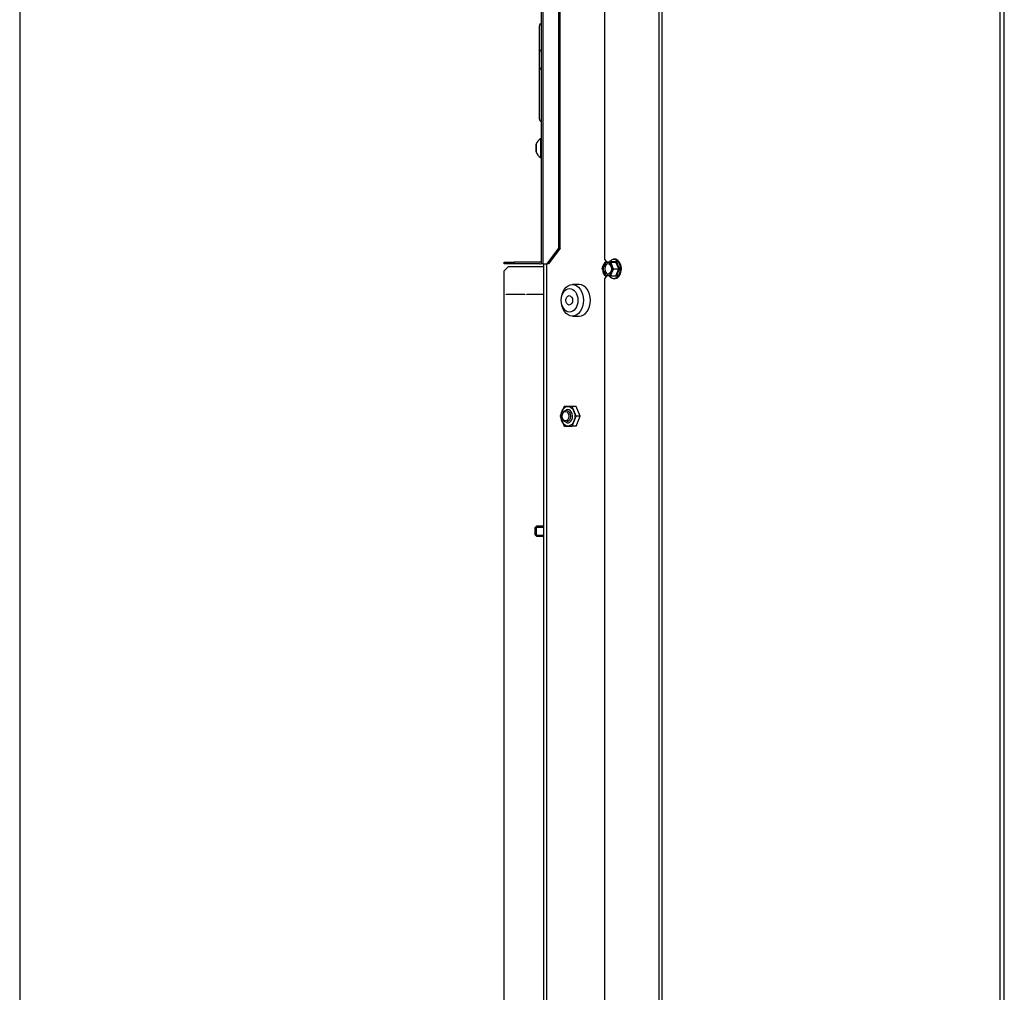
# Model space of a CAD drawing. Units: millimetres. Extents: x 0 to 929, y 1 to 1486.
# Drawn here: x 0 to 50, y 1005 to 1054 of the extents above; entities that cross this region are included whole.
import ezdxf

# ---------------------------------------------------------------- set-up
doc = ezdxf.new("R2010")
doc.units = ezdxf.units.MM
for name, color, linetype in [('Default', 7, 'Continuous'), ('H19-203-0', 7, 'Continuous'), ('H33-017', 7, 'Continuous'), ('H33-033L', 7, 'Continuous'), ('H33-034R', 7, 'Continuous'), ('H33-040', 7, 'Continuous'), ('NUT_DIN_EN_ISO_4', 7, 'Continuous'), ('SCREW_DIN_7991_M', 7, 'Continuous'), ('SCREW_DIN_912_M6', 7, 'Continuous'), ('SCREW_DIN_933_M5', 7, 'Continuous'), ('SCREW_DIN_ISO_10', 7, 'Continuous'), ('SCREW_ISO_7380_M', 7, 'Continuous')]:
    doc.layers.add(name, color=color, linetype=linetype)

# ---------------------------------------------------------------- blocks, each defined once
blk = doc.blocks.new('SE1')
at = {"layer": 'H19-203-0', "color": 7, "linetype": 'Continuous'}
for p, q in [((28.5, 1040.561), (28.146, 1040.561)), ((28.146, 1038.961), (28.5, 1038.961))]:
    blk.add_line(p, q, dxfattribs=at)
for centre, major_axis in [((28.146, 1039.761), (0, 0.8)), ((28.005, 1039.761), (0, 0.6))]:
    blk.add_ellipse(centre, major_axis=major_axis, ratio=0.707107, dxfattribs=at)
blk.add_ellipse((28.5, 1039.761), major_axis=(0, 0.8), ratio=0.707107, start_param=3.141593, end_param=6.283185, dxfattribs=at)
at = {"layer": 'H33-017', "color": 7, "linetype": 'Continuous'}
for p, q in [((26.676, 1041.611), (26.676, 984.211)), ((26.852, 984.211), (26.852, 1041.611))]:
    blk.add_line(p, q, dxfattribs=at)
at = {"layer": 'H33-033L', "color": 7, "linetype": 'Continuous'}
for p, q in [((26.576, 1041.611), (26.576, 1060.011)), ((26.64, 1060.011), (26.64, 1041.611)), ((27.454, 1042.411), (27.454, 1059.211)), ((27.523, 1042.411), (27.523, 1059.211)), ((26.476, 1052.388), (26.476, 1053.738)), ((26.551, 1053.868), (26.551, 1052.518)), ((26.476, 1051.634), (26.476, 1052.388)), ((26.551, 1052.518), (26.551, 1051.504)), ((26.476, 1048.984), (26.476, 1051.634)), ((26.551, 1051.504), (26.551, 1048.854)), ((26.869, 1041.611), (27.454, 1042.411)), ((27.523, 1042.411), (26.938, 1041.611)), ((27.454, 1042.411), (27.523, 1042.411)), ((24.676, 1041.611), (24.676, 1041.711)), ((24.676, 1041.711), (25.176, 1041.711)), ((25.176, 1041.611), (24.676, 1041.611)), ((26.476, 1041.711), (25.176, 1041.711)), ((25.176, 1041.711), (25.176, 1041.611)), ((26.476, 1041.611), (25.176, 1041.611)), ((26.64, 1041.611), (26.576, 1041.611)), ((26.64, 1041.611), (26.869, 1041.611)), ((26.938, 1041.611), (26.869, 1041.611))]:
    blk.add_line(p, q, dxfattribs=at)
for centre, radius, start, end in [((26.626, 1053.738), 0.15, 120, 180), ((26.526, 1053.911), 0.05, 300, 0), ((26.626, 1052.388), 0.15, 120, 180), ((26.526, 1052.561), 0.05, 300, 0), ((26.626, 1051.634), 0.15, 180, 240), ((26.526, 1051.461), 0.05, 0, 60), ((26.626, 1048.984), 0.15, 180, 240), ((26.526, 1048.811), 0.05, 0, 60), ((26.476, 1041.811), 0.1, 270, 0), ((26.476, 1041.811), 0.2, 270, 300)]:
    blk.add_arc(centre, radius, start, end, dxfattribs=at)
at = {"layer": 'H33-034R', "color": 7, "linetype": 'Continuous'}
for p, q in [((32.558, 1098.311), (32.558, 982.546)), ((32.7, 1098.311), (32.7, 982.511)), ((29.788, 1092.111), (29.788, 1041.861)), ((49.917, 1067.411), (49.917, 982.511)), ((50.117, 1067.411), (50.117, 982.511)), ((50.146, 1053.011), (50.117, 1053.011)), ((29.788, 1041.861), (29.894, 1041.711)), ((29.894, 1041.011), (29.788, 1040.861)), ((29.788, 1040.861), (29.788, 990.611))]:
    blk.add_line(p, q, dxfattribs=at)
at = {"layer": 'H33-040', "color": 7, "linetype": 'Continuous'}
for p, q in [((24.876, 1041.461), (24.676, 1041.261)), ((24.676, 984.761), (24.676, 1041.261)), ((26.676, 1041.461), (24.876, 1041.461)), ((24.776, 1040.081), (25.726, 1040.081)), ((24.776, 1040.061), (24.776, 1040.081)), ((25.726, 1040.061), (24.776, 1040.061)), ((25.726, 1040.081), (25.726, 1040.061)), ((25.826, 1040.081), (26.676, 1040.081)), ((25.826, 1040.061), (25.826, 1040.081)), ((26.676, 1040.061), (25.826, 1040.061))]:
    blk.add_line(p, q, dxfattribs=at)
at = {"layer": 'NUT_DIN_EN_ISO_4', "color": 7, "linetype": 'Continuous'}
for p, q in [((27.73, 1034.361), (27.526, 1033.861)), ((28.139, 1034.361), (27.73, 1034.361)), ((28.335, 1034.361), (28.139, 1034.361)), ((28.343, 1033.861), (28.139, 1034.361)), ((28.539, 1033.861), (28.335, 1034.361)), ((27.526, 1033.861), (27.73, 1033.361)), ((28.139, 1033.361), (28.343, 1033.861)), ((28.335, 1033.361), (28.539, 1033.861)), ((28.539, 1033.861), (28.343, 1033.861)), ((27.73, 1033.361), (28.139, 1033.361)), ((28.335, 1033.361), (28.139, 1033.361))]:
    blk.add_line(p, q, dxfattribs=at)
blk.add_ellipse((27.92, 1033.861), major_axis=(0, -0.499), ratio=0.707107, dxfattribs=at)
for start_param, end_param in [(2.647454, 6.283185), (0, 0.494139)]:
    blk.add_ellipse((27.92, 1033.861), major_axis=(0, 0.338), ratio=0.707107, start_param=start_param, end_param=end_param, dxfattribs=at)
at = {"layer": 'SCREW_DIN_7991_M', "color": 7, "linetype": 'Continuous'}
blk.add_ellipse((27.99, 1039.761), major_axis=(0, 0.239), ratio=0.707107, dxfattribs=at)
at = {"layer": 'SCREW_DIN_912_M6', "color": 7, "linetype": 'Continuous'}
for centre, major_axis in [((27.836, 1033.861), (0, 0.3)), ((27.792, 1033.861), (0, -0.239))]:
    blk.add_ellipse(centre, major_axis=major_axis, ratio=0.707107, dxfattribs=at)
at = {"layer": 'SCREW_DIN_933_M5', "color": 7, "linetype": 'Continuous'}
for p, q in [((26.324, 1028.261), (26.244, 1028.181)), ((26.244, 1028.181), (26.244, 1027.841)), ((26.275, 1028.212), (26.676, 1028.212)), ((26.324, 1027.761), (26.324, 1028.261)), ((26.676, 1028.261), (26.324, 1028.261)), ((26.244, 1027.841), (26.324, 1027.761)), ((26.275, 1027.81), (26.676, 1027.81)), ((26.324, 1027.761), (26.676, 1027.761))]:
    blk.add_line(p, q, dxfattribs=at)
at = {"layer": 'SCREW_DIN_ISO_10', "color": 7, "linetype": 'Continuous'}
for p, q in [((29.814, 1041.711), (29.935, 1041.711)), ((29.935, 1041.711), (30.1, 1041.711)), ((30.1, 1041.711), (30.368, 1041.711)), ((30.1, 1041.711), (30.149, 1041.536)), ((30.511, 1041.361), (30.368, 1041.711)), ((29.671, 1041.361), (29.721, 1041.536)), ((29.814, 1041.011), (29.721, 1041.186)), ((30.243, 1041.361), (30.149, 1041.186)), ((30.243, 1041.361), (30.511, 1041.361)), ((30.368, 1041.011), (30.511, 1041.361)), ((30.55, 1041.361), (30.511, 1041.361)), ((29.935, 1041.011), (29.814, 1041.011)), ((30.1, 1041.011), (29.935, 1041.011)), ((30.1, 1041.011), (30.368, 1041.011))]:
    blk.add_line(p, q, dxfattribs=at)
for centre, radius, start, end in [((30.709, 1041.12), 1.073, 146.5662, 157.1793), ((30.247, 1050.357), 8.626, 268.9936, 271.0064), ((31.72, 1042.055), 1.361, 193.7373, 210.678), ((30.486, 1041.496), 0.826, 189.4229, 202.0672), ((30.914, 1040.876), 0.826, 157.9328, 170.5771), ((31.138, 1041.952), 1.073, 202.8207, 213.4338), ((31.702, 1040.674), 1.341, 149.1959, 166.3888), ((31.442, 1041.756), 1.549, 208.0095, 209.641), ((30.247, 1032.806), 8.185, 88.9394, 91.0606)]:
    blk.add_arc(centre, radius, start, end, dxfattribs=at)
for centre, major_axis, start_param, end_param in [((29.935, 1041.361), (0, -0.35), 3.141593, 4.18879), ((29.996, 1041.361), (0, -0.28), 3.296979, 6.127799), ((29.935, 1041.361), (0, 0.35), 5.235988, 6.283185), ((30.26, 1041.361), (0, -0.48), 3.47514, 3.872685), ((30.26, 1041.361), (0, -0.48), 0, 3.47514), ((29.935, 1041.361), (0, -0.35), 4.18879, 5.235988), ((29.935, 1041.361), (0, -0.35), 5.235988, 6.283185), ((29.935, 1041.361), (0, 0.35), 3.141593, 4.18879), ((29.935, 1041.361), (0, 0.35), 4.18879, 5.235988), ((30.26, 1041.361), (0, -0.48), 5.535053, 6.283185)]:
    blk.add_ellipse(centre, major_axis=major_axis, ratio=0.707107, start_param=start_param, end_param=end_param, dxfattribs=at)
blk.add_ellipse((29.935, 1041.361), major_axis=(0, -0.28), ratio=0.707107, dxfattribs=at)
for points, knots in [([(30.456, 1040.926), (30.484, 1040.95), (30.538, 1040.996), (30.603, 1041.114), (30.642, 1041.259), (30.647, 1041.414), (30.618, 1041.565), (30.557, 1041.697), (30.469, 1041.798), (30.363, 1041.856), (30.252, 1041.868), (30.191, 1041.843), (30.16, 1041.829)], [0, 0, 0, 0, 0.08382, 0.187046, 0.291205, 0.395585, 0.500139, 0.604972, 0.710139, 0.814933, 0.917938, 1, 1, 1, 1]), ([(30.368, 1041.711), (30.373, 1041.711), (30.379, 1041.713), (30.39, 1041.721), (30.395, 1041.726), (30.399, 1041.732)], [0, 0, 0, 0, 0.5, 0.5, 1, 1, 1, 1]), ([(30.021, 1041.011), (30.022, 1041.01), (30.048, 1040.973), (30.11, 1040.91), (30.22, 1040.859), (30.333, 1040.86), (30.417, 1040.888), (30.45, 1040.921), (30.456, 1040.926)], [0.3780726, 0.3780726, 0.3780726, 0.3780726, 0.3796484, 0.5309068, 0.6813026, 0.8288562, 0.9744364, 1, 1, 1, 1]), ([(30.399, 1040.99), (30.395, 1040.995), (30.39, 1041.001), (30.379, 1041.008), (30.373, 1041.011), (30.368, 1041.011)], [0, 0, 0, 0, 0.5, 0.5, 1, 1, 1, 1])]:
    blk.add_open_spline(points, degree=3, knots=knots, dxfattribs=at)
at = {"layer": 'SCREW_ISO_7380_M', "color": 7, "linetype": 'Continuous'}
for p, q in [((26.306, 1047.697), (26.306, 1047.324)), ((26.308, 1047.316), (26.308, 1047.705)), ((26.526, 1047.986), (26.526, 1047.036)), ((26.576, 1047.986), (26.526, 1047.986)), ((26.526, 1047.036), (26.576, 1047.036))]:
    blk.add_line(p, q, dxfattribs=at)
for centre, radius, start, end in [((26.332, 1047.697), 0.026, 162.0594, 180), ((26.802, 1047.545), 0.52, 122.0548, 162.0594), ((26.332, 1047.324), 0.026, 180, 197.9406), ((26.802, 1047.477), 0.52, 197.9406, 237.9452)]:
    blk.add_arc(centre, radius, start, end, dxfattribs=at)
blk = doc.blocks.new('RÁMEČEK_VÝKRESU_A3')
at = {"layer": 'Default', "color": 7, "linetype": 'Continuous'}
blk.add_line((0, 297), (0, 0), dxfattribs=at)

msp = doc.modelspace()

# ---------------------------------------------------------------- block references
at = {"layer": 'Default', "color": 7}
msp.add_blockref('RÁMEČEK_VÝKRESU_A3', (-0.0008, 891.9993), dxfattribs=at)
at = {"layer": 'Default'}
msp.add_blockref('SE1', (0, 0), dxfattribs=at)

doc.saveas('drawing.dxf')
